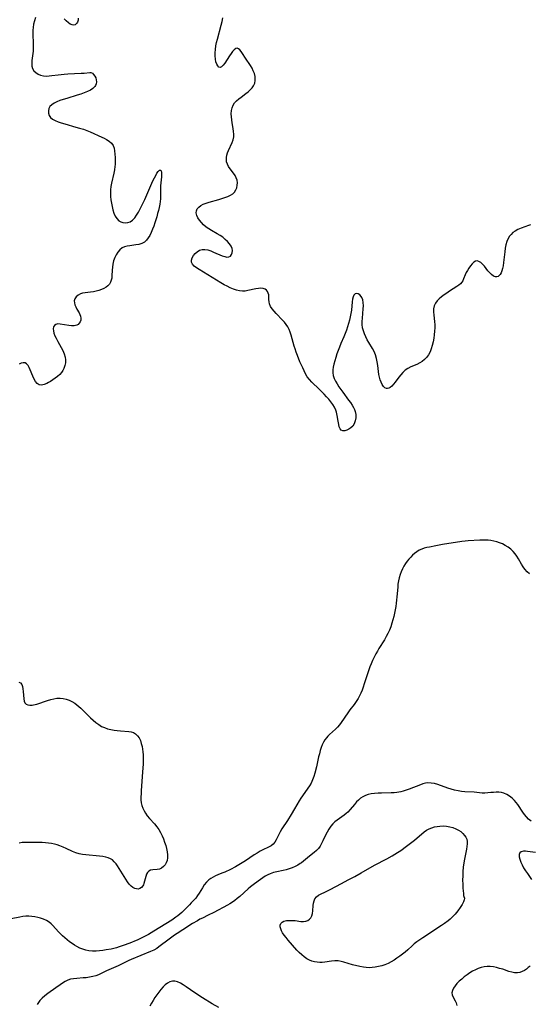
# Model space of a CAD drawing. Extents: x 1630312 to 1638514, y 2756403 to 2764605.
# Drawn here: x 1633992 to 1634256, y 2758149 to 2758660 of the extents above; entities that cross this region are included whole.
import ezdxf

# ---------------------------------------------------------------- set-up
doc = ezdxf.new("R2010")
doc.units = 0

msp = doc.modelspace()

# ---------------------------------------------------------------- linework, layer by layer
at = {"layer": 'WIL_007_Contours', "color": 0}
for points in [[(1633999.67, 2758661.32, 154), (1633999.16, 2758659.67, 154), (1633998.73, 2758657.98, 154), (1633998.43, 2758656.26, 154), (1633998.31, 2758654.81, 154), (1633998.29, 2758653.35, 154), (1633998.33, 2758651.87, 154), (1633998.51, 2758648.72, 154), (1633998.56, 2758647.15, 154), (1633998.55, 2758645.59, 154), (1633998.43, 2758643.89, 154), (1633997.83, 2758639.02, 154), (1633997.75, 2758637.52, 154), (1633997.84, 2758636.12, 154), (1633998.18, 2758634.86, 154), (1633998.87, 2758633.72, 154), (1633999.84, 2758632.77, 154), (1634001.03, 2758632, 154), (1634002.39, 2758631.43, 154), (1634003.88, 2758631.09, 154), (1634005.29, 2758631, 154), (1634006.76, 2758631.07, 154), (1634008.29, 2758631.25, 154), (1634011.44, 2758631.69, 154), (1634014.56, 2758632.02, 154), (1634016.45, 2758632.14, 154), (1634023.53, 2758632.45, 154), (1634025.03, 2758632.55, 154), (1634027.9, 2758632.89, 154), (1634028.56, 2758632.8, 154), (1634029.28, 2758632.42, 154), (1634029.95, 2758631.79, 154), (1634030.55, 2758630.97, 154), (1634031.02, 2758630.02, 154), (1634031.34, 2758628.98, 154), (1634031.43, 2758627.9, 154), (1634031.29, 2758626.94, 154), (1634030.9, 2758626.02, 154), (1634030.57, 2758625.52, 154), (1634029.55, 2758624.54, 154), (1634028.24, 2758623.68, 154), (1634026.71, 2758622.93, 154), (1634025.04, 2758622.25, 154), (1634023.26, 2758621.63, 154), (1634021.45, 2758621.05, 154), (1634015.94, 2758619.39, 154), (1634014.15, 2758618.81, 154), (1634012.43, 2758618.21, 154), (1634010.82, 2758617.55, 154), (1634009.4, 2758616.85, 154), (1634008.18, 2758616.04, 154), (1634007.26, 2758615.1, 154), (1634006.7, 2758614.03, 154), (1634006.46, 2758612.86, 154), (1634006.51, 2758611.67, 154), (1634006.85, 2758610.52, 154), (1634007.5, 2758609.49, 154), (1634008.55, 2758608.58, 154), (1634009.9, 2758607.83, 154), (1634011.45, 2758607.2, 154), (1634013.14, 2758606.63, 154), (1634014.97, 2758606.09, 154), (1634020.74, 2758604.5, 154), (1634022.68, 2758603.93, 154), (1634024.6, 2758603.32, 154), (1634026.48, 2758602.64, 154), (1634028.21, 2758601.93, 154), (1634034.22, 2758599.25, 154), (1634035.49, 2758598.65, 154), (1634036.68, 2758598.01, 154), (1634038.06, 2758597.09, 154), (1634039.22, 2758596.04, 154), (1634040.08, 2758594.84, 154), (1634040.56, 2758593.53, 154), (1634040.82, 2758592.07, 154), (1634041.01, 2758590.43, 154), (1634041.13, 2758588.68, 154), (1634041.17, 2758586.88, 154), (1634041.1, 2758585.03, 154), (1634041.01, 2758583.95, 154), (1634040.75, 2758582.25, 154), (1634040.41, 2758580.54, 154), (1634039.22, 2758575.37, 154), (1634038.91, 2758573.64, 154), (1634038.7, 2758571.89, 154), (1634038.64, 2758570.12, 154), (1634038.72, 2758568.35, 154), (1634038.9, 2758566.6, 154), (1634039.17, 2758564.86, 154), (1634039.52, 2758563.16, 154), (1634039.95, 2758561.52, 154), (1634040.52, 2758559.8, 154), (1634041.21, 2758558.23, 154), (1634042.04, 2758556.87, 154), (1634043.05, 2758555.82, 154), (1634044.06, 2758555.22, 154), (1634045.18, 2758554.86, 154), (1634046.46, 2758554.71, 154), (1634047.75, 2758554.84, 154), (1634048.98, 2758555.28, 154), (1634050.18, 2758556.13, 154), (1634051.28, 2758557.31, 154), (1634052.29, 2758558.72, 154), (1634053.25, 2758560.29, 154), (1634054.16, 2758561.98, 154), (1634055.05, 2758563.75, 154), (1634056.49, 2758566.84, 154), (1634060.8, 2758576.51, 154), (1634061.52, 2758578.01, 154), (1634062.21, 2758579.37, 154), (1634062.88, 2758580.53, 154), (1634063.52, 2758581.44, 154), (1634063.79, 2758581.74, 154), (1634064.25, 2758582.05, 154), (1634064.65, 2758582.09, 154), (1634065.05, 2758581.66, 154), (1634065.22, 2758580.88, 154), (1634065.24, 2758579.81, 154), (1634065.16, 2758578.54, 154), (1634064.75, 2758573.97, 154), (1634064.67, 2758572.32, 154), (1634064.68, 2758568.85, 154), (1634064.63, 2758567.09, 154), (1634064.52, 2758565.72, 154), (1634064.33, 2758564.36, 154), (1634064.03, 2758562.73, 154), (1634063.66, 2758561.11, 154), (1634063.23, 2758559.5, 154), (1634062.76, 2758557.89, 154), (1634061.76, 2758554.73, 154), (1634061.16, 2758553, 154), (1634060.54, 2758551.33, 154), (1634059.88, 2758549.72, 154), (1634059.16, 2758548.2, 154), (1634058.35, 2758546.83, 154), (1634057.42, 2758545.63, 154), (1634056.34, 2758544.67, 154), (1634054.97, 2758543.95, 154), (1634053.44, 2758543.49, 154), (1634051.81, 2758543.19, 154), (1634048.72, 2758542.78, 154), (1634047.33, 2758542.54, 154), (1634046.01, 2758542.18, 154), (1634044.81, 2758541.64, 154), (1634043.59, 2758540.72, 154), (1634042.54, 2758539.53, 154), (1634041.65, 2758538.14, 154), (1634040.91, 2758536.61, 154), (1634040.32, 2758534.97, 154), (1634039.89, 2758533.27, 154), (1634039.67, 2758531.72, 154), (1634039.55, 2758530.17, 154), (1634039.42, 2758527.17, 154), (1634039.33, 2758525.98, 154), (1634039.14, 2758524.87, 154), (1634038.8, 2758523.85, 154), (1634038.19, 2758522.87, 154), (1634037.37, 2758522, 154), (1634036.38, 2758521.23, 154), (1634035.25, 2758520.56, 154), (1634034.01, 2758520, 154), (1634032.7, 2758519.54, 154), (1634031.34, 2758519.17, 154), (1634029.86, 2758518.86, 154), (1634028.39, 2758518.61, 154), (1634025.55, 2758518.28, 154), (1634024.24, 2758518.09, 154), (1634023.04, 2758517.77, 154), (1634021.85, 2758517.15, 154), (1634020.88, 2758516.3, 154), (1634020.21, 2758515.27, 154), (1634019.89, 2758514.11, 154), (1634019.95, 2758513.09, 154), (1634020.25, 2758512.04, 154), (1634020.7, 2758510.96, 154), (1634021.26, 2758509.89, 154), (1634022.38, 2758507.93, 154), (1634022.83, 2758507.04, 154), (1634023.16, 2758506.15, 154), (1634023.31, 2758505.13, 154), (1634023.23, 2758504.14, 154), (1634022.93, 2758503.22, 154), (1634022.48, 2758502.52, 154), (1634021.88, 2758501.94, 154), (1634021.13, 2758501.52, 154), (1634019.89, 2758501.23, 154), (1634018.48, 2758501.21, 154), (1634016.98, 2758501.36, 154), (1634012.53, 2758502.09, 154), (1634011.26, 2758502.14, 154), (1634010.22, 2758501.88, 154), (1634009.57, 2758501.36, 154), (1634009.15, 2758500.59, 154), (1634008.96, 2758499.64, 154), (1634009.03, 2758498.52, 154), (1634009.32, 2758497.3, 154), (1634009.79, 2758496.02, 154), (1634010.4, 2758494.69, 154), (1634011.25, 2758493.11, 154), (1634013.1, 2758489.92, 154), (1634013.96, 2758488.29, 154), (1634014.69, 2758486.65, 154), (1634015.18, 2758484.97, 154), (1634015.36, 2758483.47, 154), (1634015.31, 2758481.96, 154), (1634015.04, 2758480.49, 154), (1634014.53, 2758479.08, 154), (1634013.93, 2758477.95, 154), (1634013.19, 2758476.9, 154), (1634012.33, 2758475.92, 154), (1634011.21, 2758474.88, 154), (1634010, 2758473.94, 154), (1634008.75, 2758473.07, 154), (1634007.49, 2758472.26, 154), (1634006.51, 2758471.68, 154), (1634005.55, 2758471.17, 154), (1634004.17, 2758470.63, 154), (1634002.86, 2758470.4, 154), (1634001.66, 2758470.57, 154), (1634000.65, 2758471.22, 154), (1633999.77, 2758472.24, 154), (1633999.01, 2758473.52, 154), (1633998.34, 2758474.96, 154), (1633997.03, 2758478.3, 154), (1633996.47, 2758479.49, 154), (1633995.84, 2758480.53, 154), (1633995.13, 2758481.35, 154), (1633994.32, 2758481.88, 154), (1633993.33, 2758482.03, 154), (1633992.26, 2758481.82, 154), (1633991.15, 2758481.31, 154)], [(1634021.97, 2758661.05, 154), (1634021.84, 2758660, 154), (1634021.5, 2758659.05, 154), (1634021.01, 2758658.25, 154), (1634020.38, 2758657.68, 154), (1634019.64, 2758657.42, 154), (1634018.77, 2758657.55, 154), (1634017.83, 2758658, 154), (1634016.84, 2758658.69, 154), (1634015.74, 2758659.64, 154), (1634014.7, 2758660.77, 154)], [(1634257.14, 2758553.68, 154), (1634256.03, 2758553.34, 154), (1634252.13, 2758551.86, 154), (1634250.54, 2758551.18, 154), (1634249.03, 2758550.36, 154), (1634247.95, 2758549.59, 154), (1634246.97, 2758548.7, 154), (1634246.11, 2758547.69, 154), (1634245.39, 2758546.58, 154), (1634244.71, 2758545, 154), (1634244.24, 2758543.3, 154), (1634243.91, 2758541.5, 154), (1634243.67, 2758539.64, 154), (1634243.1, 2758534.06, 154), (1634242.84, 2758532.3, 154), (1634242.56, 2758530.98, 154), (1634242.21, 2758529.77, 154), (1634241.78, 2758528.7, 154), (1634241.25, 2758527.8, 154), (1634240.78, 2758527.26, 154), (1634240.25, 2758526.87, 154), (1634239.58, 2758526.63, 154), (1634238.88, 2758526.62, 154), (1634237.87, 2758527.03, 154), (1634236.86, 2758527.8, 154), (1634235.91, 2758528.75, 154), (1634234.97, 2758529.84, 154), (1634233.09, 2758532.12, 154), (1634232.15, 2758533.16, 154), (1634231.22, 2758534.04, 154), (1634230.29, 2758534.67, 154), (1634229.37, 2758534.94, 154), (1634228.46, 2758534.76, 154), (1634227.55, 2758534.22, 154), (1634226.67, 2758533.4, 154), (1634225.83, 2758532.38, 154), (1634225.02, 2758531.22, 154), (1634224.27, 2758529.96, 154), (1634223.69, 2758528.83, 154), (1634223.16, 2758527.69, 154), (1634222.28, 2758525.58, 154), (1634221.86, 2758524.64, 154), (1634221.33, 2758523.78, 154), (1634220.61, 2758522.98, 154), (1634219.74, 2758522.25, 154), (1634218.75, 2758521.56, 154), (1634214.94, 2758519.12, 154), (1634213.55, 2758518.19, 154), (1634212.18, 2758517.23, 154), (1634210.87, 2758516.23, 154), (1634209.65, 2758515.18, 154), (1634208.57, 2758514.08, 154), (1634207.68, 2758512.89, 154), (1634207.06, 2758511.61, 154), (1634206.72, 2758510.09, 154), (1634206.66, 2758508.46, 154), (1634206.78, 2758506.74, 154), (1634207.14, 2758503.37, 154), (1634207.26, 2758501.76, 154), (1634207.31, 2758500.13, 154), (1634207.23, 2758498.32, 154), (1634207.04, 2758496.51, 154), (1634206.77, 2758494.7, 154), (1634206.43, 2758492.85, 154), (1634206.01, 2758491.02, 154), (1634205.49, 2758489.26, 154), (1634204.84, 2758487.59, 154), (1634204.01, 2758486.05, 154), (1634203.07, 2758484.79, 154), (1634201.98, 2758483.67, 154), (1634200.77, 2758482.69, 154), (1634199.46, 2758481.86, 154), (1634197.94, 2758481.13, 154), (1634194.82, 2758479.83, 154), (1634193.33, 2758479.05, 154), (1634191.99, 2758478.11, 154), (1634190.76, 2758477, 154), (1634189.62, 2758475.78, 154), (1634188.6, 2758474.51, 154), (1634186.73, 2758471.96, 154), (1634185.84, 2758470.79, 154), (1634184.93, 2758469.79, 154), (1634184.17, 2758469.15, 154), (1634183.4, 2758468.72, 154), (1634182.77, 2758468.57, 154), (1634182.15, 2758468.62, 154), (1634181.36, 2758469.01, 154), (1634180.64, 2758469.72, 154), (1634180, 2758470.68, 154), (1634179.42, 2758471.82, 154), (1634178.94, 2758473.11, 154), (1634178.55, 2758474.5, 154), (1634178.27, 2758475.95, 154), (1634178.06, 2758477.44, 154), (1634177.69, 2758480.52, 154), (1634177.4, 2758482.41, 154), (1634177.02, 2758484.27, 154), (1634176.51, 2758486.08, 154), (1634175.84, 2758487.8, 154), (1634174.98, 2758489.4, 154), (1634173.01, 2758492.5, 154), (1634172.16, 2758493.95, 154), (1634171.38, 2758495.45, 154), (1634170.71, 2758496.98, 154), (1634170.17, 2758498.56, 154), (1634169.8, 2758500.17, 154), (1634169.64, 2758501.8, 154), (1634169.63, 2758503.46, 154), (1634169.73, 2758505.13, 154), (1634170.16, 2758510.07, 154), (1634170.2, 2758511.64, 154), (1634170.11, 2758513.24, 154), (1634169.84, 2758514.69, 154), (1634169.36, 2758515.93, 154), (1634169.06, 2758516.41, 154), (1634168.29, 2758517.23, 154), (1634167.43, 2758517.76, 154), (1634166.59, 2758517.96, 154), (1634165.84, 2758517.77, 154), (1634165.28, 2758517.15, 154), (1634164.87, 2758516.19, 154), (1634164.58, 2758514.97, 154), (1634164.37, 2758513.57, 154), (1634163.97, 2758509.34, 154), (1634163.71, 2758507.64, 154), (1634163.37, 2758505.92, 154), (1634162.96, 2758504.17, 154), (1634162.49, 2758502.43, 154), (1634161.97, 2758500.69, 154), (1634161.39, 2758498.96, 154), (1634160.75, 2758497.25, 154), (1634160.03, 2758495.48, 154), (1634158.53, 2758491.97, 154), (1634157.8, 2758490.17, 154), (1634156.46, 2758486.56, 154), (1634155.85, 2758484.77, 154), (1634155.29, 2758483, 154), (1634154.81, 2758481.27, 154), (1634154.45, 2758479.76, 154), (1634154.23, 2758478.28, 154), (1634154.22, 2758476.83, 154), (1634154.49, 2758475.34, 154), (1634154.99, 2758473.87, 154), (1634155.68, 2758472.4, 154), (1634156.5, 2758470.95, 154), (1634157.42, 2758469.5, 154), (1634158.41, 2758468.06, 154), (1634159.45, 2758466.62, 154), (1634162.49, 2758462.6, 154), (1634163.42, 2758461.3, 154), (1634164.28, 2758459.99, 154), (1634165.03, 2758458.66, 154), (1634165.49, 2758457.67, 154), (1634165.85, 2758456.66, 154), (1634166.18, 2758455.01, 154), (1634166.22, 2758453.36, 154), (1634165.98, 2758451.78, 154), (1634165.46, 2758450.33, 154), (1634164.66, 2758449.1, 154), (1634163.65, 2758448.09, 154), (1634162.61, 2758447.39, 154), (1634161.53, 2758446.91, 154), (1634160.47, 2758446.65, 154), (1634159.5, 2758446.66, 154), (1634158.68, 2758446.98, 154), (1634158.08, 2758447.67, 154), (1634157.66, 2758448.64, 154), (1634157.38, 2758449.82, 154), (1634156.98, 2758452.49, 154), (1634156.74, 2758453.78, 154), (1634156.17, 2758456.26, 154), (1634155.8, 2758457.41, 154), (1634155.13, 2758458.87, 154), (1634154.28, 2758460.29, 154), (1634153.29, 2758461.67, 154), (1634152.2, 2758463.03, 154), (1634151.04, 2758464.36, 154), (1634149.81, 2758465.66, 154), (1634147.27, 2758468.2, 154), (1634143.32, 2758471.97, 154), (1634142.1, 2758473.29, 154), (1634141.03, 2758474.69, 154), (1634140.15, 2758476.16, 154), (1634139.37, 2758477.72, 154), (1634138.64, 2758479.28, 154), (1634137.22, 2758482.5, 154), (1634135.86, 2758485.82, 154), (1634135.23, 2758487.5, 154), (1634134.64, 2758489.2, 154), (1634134.2, 2758490.56, 154), (1634132.57, 2758496.33, 154), (1634132.1, 2758497.81, 154), (1634131.55, 2758499.23, 154), (1634130.89, 2758500.58, 154), (1634130.07, 2758501.84, 154), (1634129.13, 2758503.03, 154), (1634128.12, 2758504.17, 154), (1634124.83, 2758507.57, 154), (1634123.73, 2758508.79, 154), (1634122.76, 2758510.02, 154), (1634121.97, 2758511.26, 154), (1634121.44, 2758512.53, 154), (1634121.19, 2758513.71, 154), (1634121.11, 2758514.91, 154), (1634121.07, 2758516.08, 154), (1634120.96, 2758517.22, 154), (1634120.73, 2758518.15, 154), (1634120.35, 2758519, 154), (1634119.83, 2758519.71, 154), (1634119.16, 2758520.25, 154), (1634118.14, 2758520.61, 154), (1634116.94, 2758520.71, 154), (1634115.61, 2758520.61, 154), (1634114.19, 2758520.38, 154), (1634110.17, 2758519.48, 154), (1634108.79, 2758519.27, 154), (1634107.39, 2758519.21, 154), (1634105.81, 2758519.38, 154), (1634104.21, 2758519.75, 154), (1634102.61, 2758520.29, 154), (1634101.01, 2758520.95, 154), (1634099.42, 2758521.7, 154), (1634097.82, 2758522.54, 154), (1634096.12, 2758523.5, 154), (1634084.73, 2758530.4, 154), (1634083.38, 2758531.3, 154), (1634082.22, 2758532.21, 154), (1634081.34, 2758533.17, 154), (1634080.83, 2758534.19, 154), (1634080.78, 2758535.32, 154), (1634081.14, 2758536.49, 154), (1634081.8, 2758537.65, 154), (1634082.69, 2758538.74, 154), (1634083.77, 2758539.69, 154), (1634084.99, 2758540.42, 154), (1634086.35, 2758540.83, 154), (1634087.76, 2758540.87, 154), (1634089.26, 2758540.6, 154), (1634090.8, 2758540.13, 154), (1634092.35, 2758539.53, 154), (1634096.76, 2758537.6, 154), (1634098.07, 2758537.13, 154), (1634099.26, 2758536.89, 154), (1634100.28, 2758536.97, 154), (1634101.07, 2758537.42, 154), (1634101.64, 2758538.19, 154), (1634102, 2758539.16, 154), (1634102.1, 2758540.27, 154), (1634101.92, 2758541.44, 154), (1634101.4, 2758542.65, 154), (1634100.6, 2758543.84, 154), (1634099.58, 2758545, 154), (1634098.4, 2758546.12, 154), (1634097.08, 2758547.19, 154), (1634095.66, 2758548.18, 154), (1634094.21, 2758549.06, 154), (1634091.25, 2758550.7, 154), (1634089.8, 2758551.56, 154), (1634088.45, 2758552.49, 154), (1634087.14, 2758553.59, 154), (1634085.98, 2758554.79, 154), (1634084.99, 2758556.04, 154), (1634084.18, 2758557.32, 154), (1634083.59, 2758558.59, 154), (1634083.29, 2758559.83, 154), (1634083.36, 2758560.98, 154), (1634083.83, 2758561.99, 154), (1634084.63, 2758562.89, 154), (1634085.7, 2758563.69, 154), (1634086.97, 2758564.39, 154), (1634088.42, 2758564.98, 154), (1634089.98, 2758565.48, 154), (1634094.97, 2758566.81, 154), (1634096.6, 2758567.27, 154), (1634098.17, 2758567.78, 154), (1634099.66, 2758568.35, 154), (1634101.03, 2758569.02, 154), (1634102.23, 2758569.79, 154), (1634103.22, 2758570.71, 154), (1634103.93, 2758571.78, 154), (1634104.4, 2758572.97, 154), (1634104.65, 2758574.25, 154), (1634104.69, 2758575.55, 154), (1634104.52, 2758576.85, 154), (1634104.13, 2758578.1, 154), (1634103.49, 2758579.3, 154), (1634102.68, 2758580.44, 154), (1634100.93, 2758582.7, 154), (1634100.13, 2758583.9, 154), (1634099.5, 2758585.16, 154), (1634099.09, 2758586.47, 154), (1634098.97, 2758587.57, 154), (1634099.03, 2758588.7, 154), (1634099.24, 2758589.84, 154), (1634099.59, 2758591.04, 154), (1634100.05, 2758592.24, 154), (1634101.95, 2758596.44, 154), (1634102.46, 2758597.86, 154), (1634102.77, 2758599.31, 154), (1634102.84, 2758600.74, 154), (1634102.74, 2758602.2, 154), (1634102.52, 2758603.69, 154), (1634101.95, 2758606.72, 154), (1634101.71, 2758608.25, 154), (1634101.55, 2758609.78, 154), (1634101.5, 2758611.42, 154), (1634101.61, 2758613, 154), (1634101.92, 2758614.5, 154), (1634102.48, 2758615.89, 154), (1634103.26, 2758617.05, 154), (1634104.25, 2758618.11, 154), (1634105.37, 2758619.1, 154), (1634106.59, 2758620.05, 154), (1634109.11, 2758621.9, 154), (1634110.28, 2758622.81, 154), (1634111.37, 2758623.77, 154), (1634112.33, 2758624.79, 154), (1634113.09, 2758625.89, 154), (1634113.67, 2758627.26, 154), (1634113.94, 2758628.72, 154), (1634113.96, 2758629.71, 154), (1634113.86, 2758630.72, 154), (1634113.52, 2758632.25, 154), (1634112.96, 2758633.77, 154), (1634112.28, 2758635.11, 154), (1634111.5, 2758636.41, 154), (1634108.95, 2758640.2, 154), (1634107.42, 2758642.63, 154), (1634106.72, 2758643.7, 154), (1634106.03, 2758644.57, 154), (1634105.34, 2758645.17, 154), (1634104.62, 2758645.42, 154), (1634103.84, 2758645.21, 154), (1634103.04, 2758644.62, 154), (1634102.21, 2758643.75, 154), (1634101.37, 2758642.68, 154), (1634100.53, 2758641.5, 154), (1634098.07, 2758637.72, 154), (1634097.27, 2758636.62, 154), (1634096.5, 2758635.82, 154), (1634095.75, 2758635.46, 154), (1634095.08, 2758635.64, 154), (1634094.46, 2758636.23, 154), (1634093.93, 2758637.15, 154), (1634093.51, 2758638.39, 154), (1634093.23, 2758639.83, 154), (1634093.09, 2758641.43, 154), (1634093.09, 2758643.12, 154), (1634093.25, 2758644.84, 154), (1634093.53, 2758646.6, 154), (1634093.9, 2758648.39, 154), (1634094.33, 2758650.19, 154), (1634096.25, 2758657.42, 154), (1634096.72, 2758659.29, 154), (1634097.12, 2758661.16, 154)], [(1634256.61, 2758372.23, 156), (1634255.34, 2758373.35, 156), (1634254.2, 2758374.65, 156), (1634253.29, 2758375.91, 156), (1634252.44, 2758377.24, 156), (1634250.8, 2758380.02, 156), (1634249.94, 2758381.39, 156), (1634249.02, 2758382.7, 156), (1634248, 2758383.93, 156), (1634246.78, 2758385.09, 156), (1634245.43, 2758386.12, 156), (1634243.98, 2758387.03, 156), (1634242.45, 2758387.82, 156), (1634241.01, 2758388.43, 156), (1634239.54, 2758388.93, 156), (1634238.02, 2758389.33, 156), (1634236.48, 2758389.6, 156), (1634235.01, 2758389.74, 156), (1634233.52, 2758389.79, 156), (1634230.69, 2758389.73, 156), (1634224.72, 2758389.43, 156), (1634223.07, 2758389.29, 156), (1634221.34, 2758389.07, 156), (1634211.3, 2758387.45, 156), (1634207.86, 2758386.83, 156), (1634204.51, 2758386.19, 156), (1634203.16, 2758385.9, 156), (1634201.85, 2758385.58, 156), (1634200.58, 2758385.16, 156), (1634199.2, 2758384.53, 156), (1634197.91, 2758383.75, 156), (1634196.7, 2758382.83, 156), (1634195.71, 2758381.92, 156), (1634194.77, 2758380.94, 156), (1634193.85, 2758379.89, 156), (1634192.97, 2758378.8, 156), (1634192.14, 2758377.67, 156), (1634191.25, 2758376.34, 156), (1634190.48, 2758374.91, 156), (1634189.81, 2758373.41, 156), (1634189.25, 2758371.86, 156), (1634188.79, 2758370.26, 156), (1634188.43, 2758368.62, 156), (1634188.18, 2758366.99, 156), (1634188.01, 2758365.34, 156), (1634187.63, 2758360.32, 156), (1634187.47, 2758358.65, 156), (1634187.27, 2758356.98, 156), (1634187.02, 2758355.31, 156), (1634186.71, 2758353.56, 156), (1634186.35, 2758351.83, 156), (1634185.95, 2758350.1, 156), (1634185.51, 2758348.4, 156), (1634184.98, 2758346.58, 156), (1634184.4, 2758344.8, 156), (1634183.74, 2758343.05, 156), (1634182.98, 2758341.35, 156), (1634182.1, 2758339.69, 156), (1634181.14, 2758338.07, 156), (1634178.3, 2758333.5, 156), (1634177.49, 2758332.13, 156), (1634176.72, 2758330.74, 156), (1634175.82, 2758329.03, 156), (1634174.98, 2758327.29, 156), (1634174.2, 2758325.52, 156), (1634173.57, 2758323.95, 156), (1634172.98, 2758322.36, 156), (1634171.97, 2758319.33, 156), (1634170.61, 2758315.06, 156), (1634170.08, 2758313.46, 156), (1634169.51, 2758311.89, 156), (1634168.89, 2758310.35, 156), (1634168.2, 2758308.86, 156), (1634167.42, 2758307.42, 156), (1634166.44, 2758305.91, 156), (1634165.37, 2758304.45, 156), (1634163.15, 2758301.59, 156), (1634162.08, 2758300.14, 156), (1634158.72, 2758295.12, 156), (1634157.73, 2758293.79, 156), (1634156.66, 2758292.54, 156), (1634155.67, 2758291.56, 156), (1634152.55, 2758288.82, 156), (1634151.71, 2758288, 156), (1634150.94, 2758287.12, 156), (1634150.13, 2758285.98, 156), (1634149.42, 2758284.73, 156), (1634148.81, 2758283.42, 156), (1634148.27, 2758282.04, 156), (1634147.75, 2758280.45, 156), (1634147.3, 2758278.81, 156), (1634146.89, 2758277.14, 156), (1634145.74, 2758272.07, 156), (1634144.9, 2758268.72, 156), (1634144.37, 2758266.94, 156), (1634143.74, 2758265.21, 156), (1634142.98, 2758263.55, 156), (1634142.2, 2758262.19, 156), (1634141.34, 2758260.86, 156), (1634138.52, 2758256.98, 156), (1634137.64, 2758255.68, 156), (1634136.8, 2758254.35, 156), (1634134.42, 2758250.23, 156), (1634132.61, 2758247.17, 156), (1634130.73, 2758244.16, 156), (1634127.85, 2758239.73, 156), (1634126.97, 2758238.29, 156), (1634126.19, 2758236.86, 156), (1634124.83, 2758234.11, 156), (1634124.12, 2758232.87, 156), (1634123.26, 2758231.81, 156), (1634122.16, 2758230.95, 156), (1634120.87, 2758230.23, 156), (1634117.99, 2758228.88, 156), (1634116.49, 2758228.09, 156), (1634114.98, 2758227.2, 156), (1634113.46, 2758226.23, 156), (1634108.96, 2758223.21, 156), (1634106.29, 2758221.6, 156), (1634103.63, 2758220.1, 156), (1634101.03, 2758218.71, 156), (1634098.19, 2758217.33, 156), (1634096.66, 2758216.66, 156), (1634094.5, 2758215.81, 156), (1634093.24, 2758215.27, 156), (1634092.02, 2758214.67, 156), (1634090.88, 2758213.99, 156), (1634089.81, 2758213.21, 156), (1634088.57, 2758211.99, 156), (1634087.48, 2758210.62, 156), (1634086.49, 2758209.15, 156), (1634084.84, 2758206.39, 156), (1634083.99, 2758205.06, 156), (1634083.07, 2758203.82, 156), (1634081.93, 2758202.59, 156), (1634080.72, 2758201.38, 156), (1634079.74, 2758200.36, 156), (1634077.75, 2758198.2, 156), (1634076.7, 2758197.13, 156), (1634075.77, 2758196.25, 156), (1634074.81, 2758195.4, 156), (1634073.8, 2758194.59, 156), (1634072.75, 2758193.81, 156), (1634070.58, 2758192.34, 156), (1634067.4, 2758190.32, 156), (1634061.32, 2758186.62, 156), (1634058.47, 2758184.94, 156), (1634056.76, 2758183.98, 156), (1634055.41, 2758183.27, 156), (1634052.66, 2758181.95, 156), (1634051.26, 2758181.34, 156), (1634049.62, 2758180.68, 156), (1634046.32, 2758179.47, 156), (1634043.24, 2758178.44, 156), (1634041.83, 2758178.01, 156), (1634040.41, 2758177.63, 156), (1634039.09, 2758177.32, 156), (1634036.43, 2758176.83, 156), (1634034.7, 2758176.57, 156), (1634032.97, 2758176.36, 156), (1634031.26, 2758176.24, 156), (1634029.37, 2758176.23, 156), (1634027.51, 2758176.39, 156), (1634025.89, 2758176.72, 156), (1634024.31, 2758177.19, 156), (1634022.77, 2758177.81, 156), (1634021.28, 2758178.56, 156), (1634019.98, 2758179.33, 156), (1634018.72, 2758180.18, 156), (1634017.45, 2758181.1, 156), (1634016.2, 2758182.06, 156), (1634014.98, 2758183.06, 156), (1634013.81, 2758184.1, 156), (1634012.69, 2758185.18, 156), (1634011.64, 2758186.29, 156), (1634008.78, 2758189.52, 156), (1634007.86, 2758190.46, 156), (1634006.87, 2758191.3, 156), (1634005.41, 2758192.2, 156), (1634003.8, 2758192.9, 156), (1634002.36, 2758193.39, 156), (1634000.87, 2758193.78, 156), (1633999.33, 2758194.09, 156), (1633997.78, 2758194.3, 156), (1633996.21, 2758194.4, 156), (1633994.64, 2758194.37, 156), (1633993.13, 2758194.21, 156), (1633991.62, 2758193.95, 156), (1633987.14, 2758192.96, 156)], [(1633991.14, 2758316.01, 154), (1633991.95, 2758315.59, 154), (1633992.56, 2758314.81, 154), (1633992.96, 2758313.75, 154), (1633993.21, 2758312.5, 154), (1633993.35, 2758311.14, 154), (1633993.6, 2758307.33, 154), (1633993.81, 2758306.19, 154), (1633994.24, 2758305.25, 154), (1633994.91, 2758304.62, 154), (1633995.79, 2758304.22, 154), (1633996.83, 2758304.02, 154), (1633997.98, 2758304.05, 154), (1633998.71, 2758304.17, 154), (1634000.4, 2758304.63, 154), (1634006.02, 2758306.53, 154), (1634007.63, 2758307.01, 154), (1634009.25, 2758307.4, 154), (1634010.87, 2758307.66, 154), (1634012.48, 2758307.74, 154), (1634014.09, 2758307.59, 154), (1634015.67, 2758307.24, 154), (1634017.21, 2758306.7, 154), (1634018.69, 2758306, 154), (1634020.09, 2758305.14, 154), (1634021.2, 2758304.3, 154), (1634022.26, 2758303.38, 154), (1634023.3, 2758302.4, 154), (1634028.36, 2758297.52, 154), (1634029.72, 2758296.25, 154), (1634031.11, 2758295.05, 154), (1634032.57, 2758293.96, 154), (1634034.1, 2758293.04, 154), (1634035.63, 2758292.35, 154), (1634037.24, 2758291.82, 154), (1634038.89, 2758291.41, 154), (1634040.56, 2758291.1, 154), (1634042.25, 2758290.87, 154), (1634043.91, 2758290.7, 154), (1634048.24, 2758290.41, 154), (1634049.48, 2758290.21, 154), (1634050.62, 2758289.84, 154), (1634051.76, 2758289.13, 154), (1634052.75, 2758288.17, 154), (1634053.57, 2758287, 154), (1634054.23, 2758285.67, 154), (1634054.73, 2758284.13, 154), (1634055.11, 2758282.49, 154), (1634055.36, 2758281.2, 154), (1634055.56, 2758279.87, 154), (1634055.69, 2758278.28, 154), (1634055.73, 2758276.65, 154), (1634055.71, 2758274.99, 154), (1634055.64, 2758273.3, 154), (1634055.41, 2758269.34, 154), (1634054.7, 2758259.48, 154), (1634054.61, 2758257.89, 154), (1634054.55, 2758256.32, 154), (1634054.57, 2758254.78, 154), (1634054.71, 2758253.28, 154), (1634055, 2758251.83, 154), (1634055.49, 2758250.45, 154), (1634056.14, 2758249.12, 154), (1634056.93, 2758247.83, 154), (1634057.84, 2758246.6, 154), (1634059.04, 2758245.18, 154), (1634061.56, 2758242.36, 154), (1634062.75, 2758240.88, 154), (1634063.77, 2758239.4, 154), (1634064.68, 2758237.84, 154), (1634065.5, 2758236.22, 154), (1634066.23, 2758234.56, 154), (1634066.86, 2758232.88, 154), (1634067.4, 2758231.2, 154), (1634067.84, 2758229.52, 154), (1634068.16, 2758227.87, 154), (1634068.35, 2758226.26, 154), (1634068.36, 2758224.72, 154), (1634068.14, 2758223.28, 154), (1634067.74, 2758222.14, 154), (1634067.15, 2758221.13, 154), (1634066.26, 2758220.12, 154), (1634065.23, 2758219.34, 154), (1634064.12, 2758218.84, 154), (1634063.05, 2758218.63, 154), (1634060.64, 2758218.47, 154), (1634059.54, 2758218.27, 154), (1634058.61, 2758217.82, 154), (1634057.97, 2758217.11, 154), (1634057.48, 2758216.15, 154), (1634057.1, 2758215.04, 154), (1634056.44, 2758212.61, 154), (1634056.08, 2758211.43, 154), (1634055.8, 2758210.73, 154), (1634055.47, 2758210.1, 154), (1634054.83, 2758209.32, 154), (1634054.05, 2758208.77, 154), (1634053.16, 2758208.5, 154), (1634052.26, 2758208.54, 154), (1634051.33, 2758208.83, 154), (1634050.39, 2758209.34, 154), (1634049.48, 2758210.05, 154), (1634048.48, 2758211.07, 154), (1634047.53, 2758212.26, 154), (1634046.62, 2758213.56, 154), (1634045.75, 2758214.95, 154), (1634043.19, 2758219.23, 154), (1634042.4, 2758220.48, 154), (1634041.58, 2758221.65, 154), (1634040.68, 2758222.7, 154), (1634039.67, 2758223.58, 154), (1634038.64, 2758224.21, 154), (1634037.52, 2758224.7, 154), (1634036.32, 2758225.07, 154), (1634034.68, 2758225.41, 154), (1634032.97, 2758225.65, 154), (1634031.22, 2758225.82, 154), (1634027.64, 2758226.09, 154), (1634025.85, 2758226.26, 154), (1634024.08, 2758226.49, 154), (1634022.35, 2758226.82, 154), (1634020.68, 2758227.29, 154), (1634018.99, 2758227.96, 154), (1634015.67, 2758229.55, 154), (1634014.05, 2758230.27, 154), (1634012.4, 2758230.93, 154), (1634011.07, 2758231.4, 154), (1634009.6, 2758231.81, 154), (1634008.09, 2758232.12, 154), (1634006.56, 2758232.35, 154), (1634005, 2758232.51, 154), (1634003.2, 2758232.62, 154), (1634001.39, 2758232.68, 154), (1633996.09, 2758232.72, 154), (1633994.43, 2758232.69, 154), (1633992.81, 2758232.59, 154), (1633991.24, 2758232.37, 154)], [(1634257.49, 2758243.72, 158), (1634256.07, 2758244.81, 158), (1634254.96, 2758245.94, 158), (1634253.94, 2758247.18, 158), (1634253, 2758248.5, 158), (1634250.43, 2758252.39, 158), (1634249.59, 2758253.52, 158), (1634248.77, 2758254.46, 158), (1634247.52, 2758255.67, 158), (1634246.18, 2758256.73, 158), (1634244.75, 2758257.6, 158), (1634243.25, 2758258.25, 158), (1634241.92, 2758258.58, 158), (1634240.57, 2758258.75, 158), (1634239.19, 2758258.79, 158), (1634237.82, 2758258.73, 158), (1634236.48, 2758258.6, 158), (1634234.92, 2758258.4, 158), (1634233.39, 2758258.27, 158), (1634232.02, 2758258.32, 158), (1634227.79, 2758258.8, 158), (1634222.92, 2758258.97, 158), (1634221.17, 2758259.17, 158), (1634219.4, 2758259.47, 158), (1634217.63, 2758259.87, 158), (1634215.86, 2758260.35, 158), (1634214.1, 2758260.9, 158), (1634208.84, 2758262.76, 158), (1634207.12, 2758263.25, 158), (1634205.43, 2758263.57, 158), (1634203.75, 2758263.64, 158), (1634202.43, 2758263.47, 158), (1634201.12, 2758263.14, 158), (1634199.8, 2758262.69, 158), (1634193.96, 2758260.35, 158), (1634192.42, 2758259.79, 158), (1634190.86, 2758259.29, 158), (1634189.71, 2758258.98, 158), (1634188.55, 2758258.75, 158), (1634187.62, 2758258.61, 158), (1634186.11, 2758258.47, 158), (1634184.59, 2758258.4, 158), (1634179.67, 2758258.38, 158), (1634177.82, 2758258.34, 158), (1634176, 2758258.22, 158), (1634174.23, 2758257.97, 158), (1634172.71, 2758257.6, 158), (1634171.26, 2758257.08, 158), (1634169.9, 2758256.41, 158), (1634168.73, 2758255.64, 158), (1634167.65, 2758254.74, 158), (1634166.65, 2758253.75, 158), (1634165.52, 2758252.44, 158), (1634163.35, 2758249.76, 158), (1634162.17, 2758248.52, 158), (1634161.18, 2758247.68, 158), (1634160.14, 2758246.89, 158), (1634156.56, 2758244.36, 158), (1634155.42, 2758243.45, 158), (1634154.35, 2758242.45, 158), (1634153.21, 2758241.1, 158), (1634152.2, 2758239.62, 158), (1634151.29, 2758238.06, 158), (1634150.48, 2758236.44, 158), (1634149.16, 2758233.5, 158), (1634148.49, 2758232.08, 158), (1634147.75, 2758230.75, 158), (1634146.88, 2758229.53, 158), (1634145.84, 2758228.45, 158), (1634144.68, 2758227.47, 158), (1634142.2, 2758225.58, 158), (1634139.05, 2758222.93, 158), (1634137.95, 2758222.08, 158), (1634137.4, 2758221.7, 158), (1634136.06, 2758220.89, 158), (1634134.65, 2758220.19, 158), (1634133.17, 2758219.56, 158), (1634131.65, 2758219.02, 158), (1634130.09, 2758218.55, 158), (1634128.49, 2758218.14, 158), (1634125.14, 2758217.41, 158), (1634123.43, 2758217, 158), (1634121.77, 2758216.46, 158), (1634120.43, 2758215.87, 158), (1634119.14, 2758215.16, 158), (1634117.87, 2758214.37, 158), (1634115.42, 2758212.65, 158), (1634112.86, 2758210.73, 158), (1634111.54, 2758209.69, 158), (1634110.25, 2758208.61, 158), (1634105.88, 2758204.59, 158), (1634104.64, 2758203.53, 158), (1634103.37, 2758202.53, 158), (1634102.06, 2758201.6, 158), (1634100.72, 2758200.75, 158), (1634099.58, 2758200.12, 158), (1634092.43, 2758196.29, 158), (1634089.54, 2758194.83, 158), (1634086.54, 2758193.41, 158), (1634085.21, 2758192.75, 158), (1634083.89, 2758192.05, 158), (1634081.31, 2758190.55, 158), (1634076.28, 2758187.35, 158), (1634073.44, 2758185.46, 158), (1634072.01, 2758184.47, 158), (1634069.23, 2758182.44, 158), (1634063.9, 2758178.38, 158), (1634062.76, 2758177.59, 158), (1634061.21, 2758176.73, 158), (1634059.56, 2758175.98, 158), (1634049.44, 2758171.83, 158), (1634048.25, 2758171.32, 158), (1634042.73, 2758168.62, 158), (1634037.9, 2758166.48, 158), (1634036.68, 2758165.92, 158), (1634033.9, 2758164.56, 158), (1634032.52, 2758163.93, 158), (1634031.1, 2758163.4, 158), (1634029.49, 2758162.95, 158), (1634027.83, 2758162.63, 158), (1634026.15, 2758162.41, 158), (1634024.47, 2758162.26, 158), (1634021.13, 2758162.05, 158), (1634019.51, 2758161.89, 158), (1634017.93, 2758161.57, 158), (1634016.53, 2758161.08, 158), (1634015.16, 2758160.42, 158), (1634013.83, 2758159.64, 158), (1634012.5, 2758158.78, 158), (1634010.3, 2758157.23, 158), (1634006.13, 2758154.16, 158), (1634004.66, 2758153, 158), (1634003.26, 2758151.78, 158), (1634001.99, 2758150.5, 158), (1634001.2, 2758149.52, 158), (1634000.52, 2758148.48, 158)], [(1634222.67, 2758203.84, 160), (1634222.75, 2758203.58, 160), (1634222.63, 2758202.93, 160), (1634222.22, 2758201.83, 160), (1634221.51, 2758200.43, 160), (1634220.53, 2758198.83, 160), (1634219.32, 2758197.13, 160), (1634217.92, 2758195.42, 160), (1634216.36, 2758193.81, 160), (1634215.28, 2758192.85, 160), (1634214.19, 2758191.96, 160), (1634212.41, 2758190.63, 160), (1634210.76, 2758189.51, 160), (1634201.05, 2758183.18, 160), (1634199.46, 2758182.12, 160), (1634198.03, 2758181.11, 160), (1634196.66, 2758180.05, 160), (1634195.5, 2758179.03, 160), (1634193.23, 2758176.93, 160), (1634191.89, 2758175.76, 160), (1634190.51, 2758174.62, 160), (1634189.1, 2758173.53, 160), (1634187.64, 2758172.49, 160), (1634186.15, 2758171.51, 160), (1634184.62, 2758170.61, 160), (1634183.04, 2758169.81, 160), (1634181.42, 2758169.14, 160), (1634179.75, 2758168.59, 160), (1634178.06, 2758168.15, 160), (1634176.35, 2758167.84, 160), (1634174.79, 2758167.67, 160), (1634173.25, 2758167.61, 160), (1634171.71, 2758167.65, 160), (1634170.2, 2758167.81, 160), (1634168.42, 2758168.16, 160), (1634164.46, 2758169.15, 160), (1634160.08, 2758170.53, 160), (1634158.62, 2758170.89, 160), (1634157.14, 2758171.11, 160), (1634155.42, 2758171.14, 160), (1634153.67, 2758170.98, 160), (1634150.11, 2758170.5, 160), (1634148.82, 2758170.38, 160), (1634147.52, 2758170.34, 160), (1634146.23, 2758170.41, 160), (1634144.83, 2758170.64, 160), (1634143.45, 2758171.03, 160), (1634142.12, 2758171.56, 160), (1634140.84, 2758172.23, 160), (1634139.46, 2758173.17, 160), (1634138.14, 2758174.26, 160), (1634136.88, 2758175.45, 160), (1634135.65, 2758176.71, 160), (1634133.28, 2758179.34, 160), (1634131.02, 2758181.97, 160), (1634129.98, 2758183.24, 160), (1634129.02, 2758184.51, 160), (1634128.19, 2758185.76, 160), (1634127.61, 2758186.84, 160), (1634127.2, 2758187.88, 160), (1634126.98, 2758188.88, 160), (1634127, 2758189.79, 160), (1634127.31, 2758190.61, 160), (1634127.89, 2758191.27, 160), (1634128.9, 2758191.8, 160), (1634130.15, 2758192.09, 160), (1634131.58, 2758192.21, 160), (1634133.1, 2758192.19, 160), (1634134.66, 2758192.06, 160), (1634137.6, 2758191.7, 160), (1634138.97, 2758191.64, 160), (1634140.24, 2758191.78, 160), (1634141.26, 2758192.16, 160), (1634142.14, 2758192.75, 160), (1634142.84, 2758193.55, 160), (1634143.38, 2758194.63, 160), (1634143.72, 2758195.86, 160), (1634143.92, 2758197.2, 160), (1634144.14, 2758199.9, 160), (1634144.28, 2758201.19, 160), (1634144.54, 2758202.39, 160), (1634145, 2758203.45, 160), (1634145.83, 2758204.44, 160), (1634146.93, 2758205.26, 160), (1634148.21, 2758205.97, 160), (1634150.17, 2758206.88, 160), (1634152.93, 2758208.27, 160), (1634158.77, 2758211.44, 160), (1634162.27, 2758213.26, 160), (1634165.69, 2758215.08, 160), (1634169.07, 2758216.95, 160), (1634176.01, 2758220.93, 160), (1634182.3, 2758224.26, 160), (1634185.13, 2758225.8, 160), (1634186.57, 2758226.61, 160), (1634187.98, 2758227.47, 160), (1634189.58, 2758228.53, 160), (1634192.55, 2758230.69, 160), (1634196.69, 2758233.93, 160), (1634201.82, 2758238.13, 160), (1634203.07, 2758239.02, 160), (1634204.35, 2758239.74, 160), (1634205.73, 2758240.32, 160), (1634207.1, 2758240.75, 160), (1634208.51, 2758241.05, 160), (1634209.96, 2758241.23, 160), (1634211.67, 2758241.26, 160), (1634213.38, 2758241.14, 160), (1634215.07, 2758240.86, 160), (1634216.72, 2758240.44, 160), (1634218.28, 2758239.85, 160), (1634219.61, 2758239.16, 160), (1634220.83, 2758238.34, 160), (1634221.92, 2758237.41, 160), (1634222.84, 2758236.38, 160), (1634223.46, 2758235.44, 160), (1634223.9, 2758234.44, 160), (1634224.15, 2758233.21, 160), (1634224.18, 2758231.91, 160), (1634224.05, 2758230.55, 160), (1634223.82, 2758229.13, 160), (1634222.78, 2758224.07, 160), (1634222.43, 2758222.07, 160), (1634222.14, 2758219.79, 160), (1634221.95, 2758217.62, 160), (1634221.84, 2758215.39, 160), (1634221.79, 2758213.16, 160), (1634221.81, 2758211.01, 160), (1634221.9, 2758209.01, 160), (1634222.01, 2758207.49, 160), (1634222.15, 2758206.17, 160), (1634222.31, 2758205.1, 160), (1634222.51, 2758204.15, 160), (1634222.67, 2758203.84, 160)], [(1634259.61, 2758227.48, 160), (1634255.52, 2758228.03, 160), (1634254.39, 2758228.13, 160), (1634253.38, 2758228.12, 160), (1634252.29, 2758227.86, 160), (1634251.53, 2758227.29, 160), (1634251.2, 2758226.4, 160), (1634251.21, 2758225.26, 160), (1634251.49, 2758223.95, 160), (1634251.99, 2758222.52, 160), (1634252.66, 2758221.02, 160), (1634253.49, 2758219.52, 160), (1634254.43, 2758218, 160), (1634255.45, 2758216.48, 160), (1634257.64, 2758213.44, 160)], [(1634256.96, 2758168.42, 160), (1634255.92, 2758167.66, 160), (1634254.94, 2758166.89, 160), (1634253.93, 2758166.18, 160), (1634252.78, 2758165.55, 160), (1634251.55, 2758165.11, 160), (1634250.25, 2758164.9, 160), (1634248.81, 2758164.96, 160), (1634247.32, 2758165.25, 160), (1634245.8, 2758165.69, 160), (1634242.63, 2758166.77, 160), (1634240.99, 2758167.28, 160), (1634239.41, 2758167.69, 160), (1634237.8, 2758168, 160), (1634236.18, 2758168.18, 160), (1634234.58, 2758168.23, 160), (1634232.99, 2758168.09, 160), (1634231.42, 2758167.74, 160), (1634229.89, 2758167.21, 160), (1634228.39, 2758166.54, 160), (1634226.92, 2758165.77, 160), (1634225.49, 2758164.9, 160), (1634224.1, 2758163.96, 160), (1634222.66, 2758162.87, 160), (1634221.29, 2758161.73, 160), (1634220.01, 2758160.56, 160), (1634218.84, 2758159.36, 160), (1634217.82, 2758158.16, 160), (1634217, 2758156.96, 160), (1634216.44, 2758155.76, 160), (1634216.23, 2758154.58, 160), (1634216.38, 2758153.58, 160), (1634216.75, 2758152.58, 160), (1634217.82, 2758150.47, 160), (1634218.35, 2758149.31, 160), (1634218.8, 2758148.03, 160)], [(1634094.98, 2758146.93, 160), (1634091.62, 2758148.88, 160), (1634086.62, 2758151.94, 160), (1634082.55, 2758154.54, 160), (1634077.97, 2758157.72, 160), (1634076.49, 2758158.68, 160), (1634075.04, 2758159.53, 160), (1634073.62, 2758160.2, 160), (1634072.23, 2758160.61, 160), (1634070.89, 2758160.68, 160), (1634069.63, 2758160.34, 160), (1634068.41, 2758159.65, 160), (1634067.22, 2758158.72, 160), (1634066.06, 2758157.6, 160), (1634064.93, 2758156.34, 160), (1634063.84, 2758154.97, 160), (1634062.77, 2758153.52, 160), (1634061.79, 2758152.09, 160), (1634060.86, 2758150.62, 160), (1634059.97, 2758149.11, 160), (1634059.13, 2758147.58, 160)]]:
    msp.add_polyline3d(points, dxfattribs=at)

doc.saveas('drawing.dxf')
